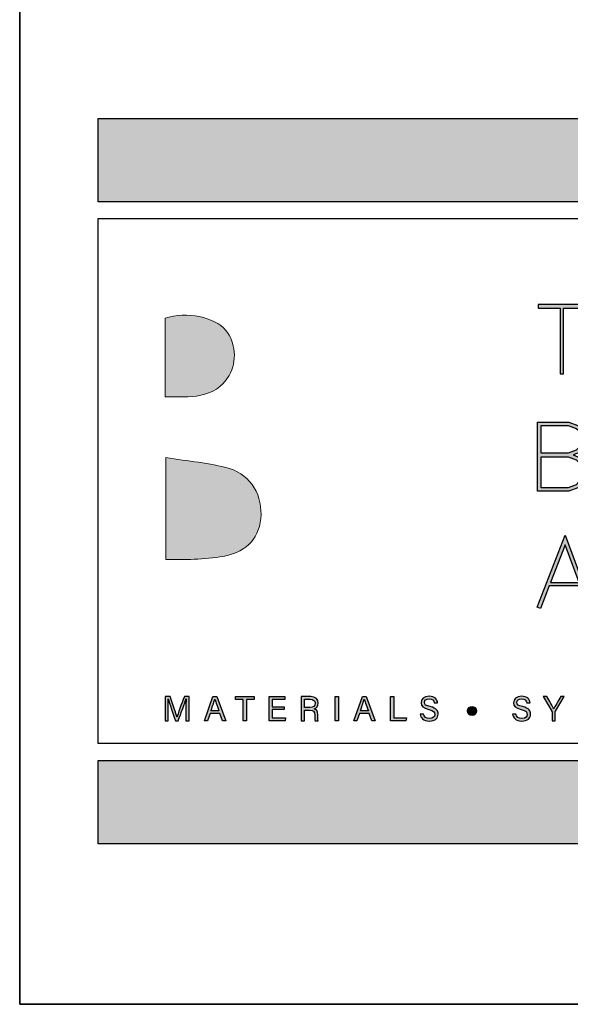
# Model space of a CAD drawing. Units: millimetres. Extents: x 602561 to 606554, y 79393 to 88086.
# Drawn here: x 602811 to 602843, y 82004 to 82062 of the extents above; entities that cross this region are included whole.
import ezdxf

# ---------------------------------------------------------------- set-up
doc = ezdxf.new("R2010")
doc.units = ezdxf.units.MM
doc.layers.get('Defpoints').update_dxf_attribs({"color": 6})
doc.layers.add('0-txt', color=7, linetype='Continuous')
doc.layers.add('_Building Agency Blue', color=7, linetype='Continuous', true_color=0x005d96)

# ---------------------------------------------------------------- blocks, each defined once
blk = doc.blocks.new('Building Agency - LogoBig2')
at = {"layer": '_Building Agency Blue'}
h = blk.add_hatch(color=256, dxfattribs=at)
h.dxf.hatch_style = 1
edge = h.paths.add_edge_path()
edge.add_spline(control_points=[(37.005, 32.893), (35.951, 32.913), (33.974, 32.913), (33.974, 32.913), (33.788, 35.028), (33.621, 36.92), (33.444, 38.92), (33.444, 38.92), (38.892, 38.92), (38.892, 38.92), (37.486, 42.55), (36.152, 45.994), (34.721, 49.688), (33.58, 46.8), (32.535, 44.156), (31.474, 41.469), (30.351, 42.209), (29.334, 42.879), (27.964, 43.781), (28.333, 43.984), (28.675, 44.098), (28.919, 44.319), (31.588, 46.741), (32.277, 50.374), (30.586, 53.555), (30.176, 54.327), (30.188, 54.923), (30.499, 55.693), (31.591, 58.389), (31.565, 58.4), (34.521, 58.4), (37.785, 58.401), (37.791, 58.403), (38.975, 55.325), (42.536, 46.07), (46.092, 36.812), (49.647, 27.555), (49.782, 27.204), (49.89, 26.843), (50.068, 26.315), (48.002, 26.315), (46.059, 26.287), (44.119, 26.35), (43.872, 26.357), (43.542, 26.795), (43.418, 27.101), (42.768, 28.703), (42.137, 30.315), (41.574, 31.949), (41.321, 32.682), (40.963, 32.958), (40.164, 32.934), (38.059, 32.872), (37.005, 32.893), (37.005, 32.893)], knot_values=[0, 0, 0, 0, 1, 2, 3, 4, 5, 6, 7, 8, 9, 10, 11, 12, 13, 14, 15, 16, 17, 18, 19, 20, 21, 22, 23, 24, 25, 26, 27, 28, 29, 30, 31, 32, 33, 34, 35, 36, 37, 38, 39, 40, 41, 42, 43, 44, 45, 46, 47, 48, 49, 50, 51, 51, 51, 51, 52], degree=3, periodic=0)
h = blk.add_hatch(color=256, dxfattribs=at)
h.dxf.hatch_style = 1
edge = h.paths.add_edge_path()
edge.add_spline(control_points=[(19.54, 45.432), (19.54, 45.432), (19.54, 52.247), (19.54, 52.247), (21.413, 52.865), (23.801, 52.381), (24.789, 51.202), (25.634, 50.196), (25.8, 48.519), (25.076, 47.305), (23.801, 45.165), (21.686, 45.463), (19.54, 45.432)], knot_values=[0, 0, 0, 0, 1, 1, 1, 2, 2, 2, 3, 3, 3, 4, 4, 4, 4], degree=3, periodic=0)
h = blk.add_hatch(color=256, dxfattribs=at)
h.dxf.hatch_style = 1
h.paths.add_polyline_path([(54.029, 47.44), (54.029, 53.127), (55.844, 53.127), (55.844, 53.427), (51.821, 53.427), (51.821, 53.127), (53.729, 53.127), (53.729, 47.44)])
h = blk.add_hatch(color=256, dxfattribs=at)
h.dxf.hatch_style = 1
h.paths.add_polyline_path([(54.866, 40.41), (55.268, 40.26), (55.588, 39.94), (55.894, 39.327), (55.894, 38.51), (55.588, 37.897), (55.268, 37.577), (54.466, 37.276), (51.771, 37.276), (51.771, 43.264), (54.466, 43.264), (55.253, 42.969), (55.581, 42.751), (55.894, 42.124), (55.894, 41.494), (55.588, 40.881), (55.268, 40.561)])
h.paths.add_polyline_path([(52.071, 40.26), (54.411, 40.26), (55.101, 40.001), (55.341, 39.762), (55.594, 39.256), (55.594, 38.581), (55.341, 38.075), (55.101, 37.835), (54.411, 37.576), (52.071, 37.576)], flags=16)
h.paths.add_polyline_path([(52.071, 40.56), (52.071, 42.964), (54.411, 42.964), (55.116, 42.7), (55.348, 42.545), (55.594, 42.053), (55.594, 41.565), (55.341, 41.059), (55.101, 40.819), (54.411, 40.56)], flags=16)
h = blk.add_hatch(color=256, dxfattribs=at)
h.dxf.hatch_style = 1
edge = h.paths.add_edge_path()
edge.add_spline(control_points=[(19.598, 40.182), (21.536, 39.864), (23.38, 39.737), (25.111, 39.23), (27.014, 38.674), (28.018, 36.815), (27.816, 34.897), (27.619, 33.027), (26.434, 31.902), (24.272, 31.59), (23.438, 31.47), (22.594, 31.411), (21.752, 31.367), (21.069, 31.331), (20.382, 31.36), (19.598, 31.36), (19.598, 31.36), (19.598, 40.182), (19.598, 40.182)], knot_values=[0, 0, 0, 0, 1, 1, 1, 2, 2, 2, 3, 3, 3, 4, 4, 4, 5, 5, 5, 6, 6, 6, 6], degree=3, periodic=0)
h = blk.add_hatch(color=256, dxfattribs=at)
h.dxf.hatch_style = 1
h.paths.add_polyline_path([(55.361, 29.371), (54.156, 32.621), (52.898, 29.371)], flags=16)
h.paths.add_polyline_path([(55.473, 29.071), (52.782, 29.071), (52.025, 27.116), (51.745, 27.224), (54.162, 33.467), (56.479, 27.222), (56.198, 27.117)])
h = blk.add_hatch(color=256, dxfattribs=at)
h.dxf.hatch_style = 1
edge = h.paths.add_edge_path()
edge.add_spline(control_points=[(21.342, 18.29), (21.342, 18.679), (21.346, 19.073), (21.355, 19.293), (21.355, 19.293), (21.343, 19.293), (21.343, 19.293), (21.254, 18.954), (20.916, 18.057), (20.676, 17.4), (20.676, 17.4), (20.428, 17.4), (20.428, 17.4), (20.246, 17.935), (19.896, 18.94), (19.803, 19.297), (19.803, 19.297), (19.793, 19.297), (19.793, 19.297), (19.809, 19.056), (19.817, 18.591), (19.817, 18.233), (19.817, 18.233), (19.817, 17.4), (19.817, 17.4), (19.817, 17.4), (19.555, 17.4), (19.555, 17.4), (19.555, 17.4), (19.555, 19.49), (19.555, 19.49), (19.555, 19.49), (19.969, 19.49), (19.969, 19.49), (20.206, 18.841), (20.496, 18.004), (20.568, 17.738), (20.568, 17.738), (20.573, 17.738), (20.573, 17.738), (20.622, 17.939), (20.965, 18.858), (21.21, 19.49), (21.21, 19.49), (21.612, 19.49), (21.612, 19.49), (21.612, 19.49), (21.612, 17.4), (21.612, 17.4), (21.612, 17.4), (21.342, 17.4), (21.342, 17.4), (21.342, 17.4), (21.342, 18.29), (21.342, 18.29)], knot_values=[0, 0, 0, 0, 1, 1, 1, 2, 2, 2, 3, 3, 3, 4, 4, 4, 5, 5, 5, 6, 6, 6, 7, 7, 7, 8, 8, 8, 9, 9, 9, 10, 10, 10, 11, 11, 11, 12, 12, 12, 13, 13, 13, 14, 14, 14, 15, 15, 15, 16, 16, 16, 17, 17, 17, 18, 18, 18, 18], degree=3, periodic=0)
h = blk.add_hatch(color=256, dxfattribs=at)
h.dxf.hatch_style = 1
h.paths.add_polyline_path([(23.439, 18.027), (23.214, 17.4), (22.938, 17.4), (23.683, 19.49), (24.024, 19.49), (24.8, 17.4), (24.505, 17.4), (24.273, 18.027)])
edge = h.paths.add_edge_path(flags=16)
edge.add_spline(control_points=[(24.202, 18.264), (24.003, 18.813), (23.893, 19.105), (23.848, 19.265), (23.848, 19.265), (23.845, 19.265), (23.845, 19.265), (23.794, 19.087), (23.672, 18.734), (23.511, 18.264), (23.511, 18.264), (24.202, 18.264), (24.202, 18.264)], knot_values=[0, 0, 0, 0, 1, 1, 1, 2, 2, 2, 3, 3, 3, 4, 4, 4, 4], degree=3, periodic=0)
h = blk.add_hatch(color=256, dxfattribs=at)
h.dxf.hatch_style = 1
h.paths.add_polyline_path([(26.298, 19.252), (25.623, 19.252), (25.623, 19.49), (27.253, 19.49), (27.253, 19.252), (26.577, 19.252), (26.577, 17.4), (26.298, 17.4)])
h = blk.add_hatch(color=256, dxfattribs=at)
h.dxf.hatch_style = 1
h.paths.add_polyline_path([(28.814, 18.377), (28.814, 17.637), (29.955, 17.637), (29.92, 17.4), (28.542, 17.4), (28.542, 19.49), (29.903, 19.49), (29.903, 19.252), (28.814, 19.252), (28.814, 18.614), (29.853, 18.614), (29.853, 18.377)])
h = blk.add_hatch(color=256, dxfattribs=at)
h.dxf.hatch_style = 1
edge = h.paths.add_edge_path(flags=16)
edge.add_spline(control_points=[(31.598, 18.554), (31.598, 18.554), (32.052, 18.554), (32.052, 18.554), (32.372, 18.554), (32.512, 18.673), (32.512, 18.908), (32.512, 19.131), (32.368, 19.256), (32.084, 19.256), (32.084, 19.256), (31.598, 19.256), (31.598, 19.256), (31.598, 19.256), (31.598, 18.554), (31.598, 18.554)], knot_values=[0, 0, 0, 0, 1, 1, 1, 2, 2, 2, 3, 3, 3, 4, 4, 4, 5, 5, 5, 5], degree=3, periodic=0)
edge = h.paths.add_edge_path()
edge.add_spline(control_points=[(31.598, 18.32), (31.598, 18.32), (31.598, 17.4), (31.598, 17.4), (31.598, 17.4), (31.323, 17.4), (31.323, 17.4), (31.323, 17.4), (31.323, 19.49), (31.323, 19.49), (31.323, 19.49), (32.14, 19.49), (32.14, 19.49), (32.569, 19.49), (32.798, 19.257), (32.798, 18.93), (32.798, 18.659), (32.642, 18.494), (32.442, 18.439), (32.612, 18.393), (32.761, 18.266), (32.761, 17.903), (32.761, 17.903), (32.761, 17.814), (32.761, 17.814), (32.761, 17.67), (32.754, 17.487), (32.789, 17.4), (32.789, 17.4), (32.52, 17.4), (32.52, 17.4), (32.482, 17.49), (32.484, 17.653), (32.484, 17.849), (32.484, 17.849), (32.484, 17.893), (32.484, 17.893), (32.484, 18.191), (32.4, 18.32), (32.025, 18.32), (32.025, 18.32), (31.598, 18.32), (31.598, 18.32)], knot_values=[0, 0, 0, 0, 1, 1, 1, 2, 2, 2, 3, 3, 3, 4, 4, 4, 5, 5, 5, 6, 6, 6, 7, 7, 7, 8, 8, 8, 9, 9, 9, 10, 10, 10, 11, 11, 11, 12, 12, 12, 13, 13, 13, 14, 14, 14, 14], degree=3, periodic=0)
h = blk.add_hatch(color=256, dxfattribs=at)
h.dxf.hatch_style = 1
h.paths.add_polyline_path([(34.535, 19.49), (34.535, 17.4), (34.258, 17.4), (34.258, 19.49)])
h = blk.add_hatch(color=256, dxfattribs=at)
h.dxf.hatch_style = 1
edge = h.paths.add_edge_path(flags=16)
edge.add_spline(control_points=[(37.13, 18.264), (36.931, 18.813), (36.821, 19.105), (36.776, 19.265), (36.776, 19.265), (36.773, 19.265), (36.773, 19.265), (36.722, 19.087), (36.599, 18.734), (36.439, 18.264), (36.439, 18.264), (37.13, 18.264), (37.13, 18.264)], knot_values=[0, 0, 0, 0, 1, 1, 1, 2, 2, 2, 3, 3, 3, 4, 4, 4, 4], degree=3, periodic=0)
h.paths.add_polyline_path([(36.367, 18.027), (36.142, 17.4), (35.866, 17.4), (36.611, 19.49), (36.952, 19.49), (37.728, 17.4), (37.433, 17.4), (37.201, 18.027)])
h = blk.add_hatch(color=256, dxfattribs=at)
h.dxf.hatch_style = 1
h.paths.add_polyline_path([(39.049, 19.49), (39.326, 19.49), (39.326, 17.637), (40.416, 17.637), (40.377, 17.4), (39.049, 17.4)])
h = blk.add_hatch(color=256, dxfattribs=at)
h.dxf.hatch_style = 1
edge = h.paths.add_edge_path()
edge.add_spline(control_points=[(41.892, 17.982), (41.949, 17.731), (42.12, 17.595), (42.423, 17.595), (42.749, 17.595), (42.878, 17.748), (42.878, 17.946), (42.878, 18.155), (42.775, 18.273), (42.356, 18.374), (41.864, 18.494), (41.693, 18.662), (41.693, 18.956), (41.693, 19.267), (41.922, 19.52), (42.388, 19.52), (42.886, 19.52), (43.091, 19.232), (43.119, 18.958), (43.119, 18.958), (42.837, 18.958), (42.837, 18.958), (42.799, 19.143), (42.683, 19.296), (42.378, 19.296), (42.124, 19.296), (41.981, 19.182), (41.981, 18.982), (41.981, 18.786), (42.099, 18.709), (42.465, 18.62), (43.061, 18.475), (43.166, 18.243), (43.166, 17.975), (43.166, 17.638), (42.916, 17.374), (42.405, 17.374), (41.88, 17.374), (41.653, 17.661), (41.61, 17.982), (41.61, 17.982), (41.892, 17.982), (41.892, 17.982)], knot_values=[0, 0, 0, 0, 1, 1, 1, 2, 2, 2, 3, 3, 3, 4, 4, 4, 5, 5, 5, 6, 6, 6, 7, 7, 7, 8, 8, 8, 9, 9, 9, 10, 10, 10, 11, 11, 11, 12, 12, 12, 13, 13, 13, 14, 14, 14, 14], degree=3, periodic=0)
h = blk.add_hatch(color=256, dxfattribs=at)
h.dxf.hatch_style = 1
edge = h.paths.add_edge_path()
edge.add_spline(control_points=[(49.891, 17.982), (49.948, 17.731), (50.119, 17.595), (50.422, 17.595), (50.748, 17.595), (50.877, 17.748), (50.877, 17.946), (50.877, 18.155), (50.774, 18.273), (50.355, 18.374), (49.862, 18.494), (49.691, 18.662), (49.691, 18.956), (49.691, 19.267), (49.92, 19.52), (50.387, 19.52), (50.885, 19.52), (51.089, 19.232), (51.117, 18.958), (51.117, 18.958), (50.835, 18.958), (50.835, 18.958), (50.798, 19.143), (50.682, 19.296), (50.377, 19.296), (50.122, 19.296), (49.98, 19.182), (49.98, 18.982), (49.98, 18.786), (50.097, 18.709), (50.464, 18.62), (51.06, 18.475), (51.165, 18.243), (51.165, 17.975), (51.165, 17.638), (50.915, 17.374), (50.404, 17.374), (49.878, 17.374), (49.652, 17.661), (49.609, 17.982), (49.609, 17.982), (49.891, 17.982), (49.891, 17.982)], knot_values=[0, 0, 0, 0, 1, 1, 1, 2, 2, 2, 3, 3, 3, 4, 4, 4, 5, 5, 5, 6, 6, 6, 7, 7, 7, 8, 8, 8, 9, 9, 9, 10, 10, 10, 11, 11, 11, 12, 12, 12, 13, 13, 13, 14, 14, 14, 14], degree=3, periodic=0)
h = blk.add_hatch(color=256, dxfattribs=at)
h.dxf.hatch_style = 1
edge = h.paths.add_edge_path()
edge.add_spline(control_points=[(53.021, 17.4), (53.021, 17.4), (53.021, 18.166), (53.021, 18.166), (53.021, 18.187), (53.016, 18.208), (53.006, 18.222), (53.006, 18.222), (52.27, 19.49), (52.27, 19.49), (52.27, 19.49), (52.587, 19.49), (52.587, 19.49), (52.777, 19.15), (53.08, 18.611), (53.175, 18.427), (53.265, 18.608), (53.577, 19.152), (53.775, 19.49), (53.775, 19.49), (54.071, 19.49), (54.071, 19.49), (54.071, 19.49), (53.312, 18.217), (53.312, 18.217), (53.305, 18.204), (53.3, 18.193), (53.3, 18.164), (53.3, 18.164), (53.3, 17.4), (53.3, 17.4), (53.3, 17.4), (53.021, 17.4), (53.021, 17.4)], knot_values=[0, 0, 0, 0, 1, 1, 1, 2, 2, 2, 3, 3, 3, 4, 4, 4, 5, 5, 5, 6, 6, 6, 7, 7, 7, 8, 8, 8, 9, 9, 9, 10, 10, 10, 11, 11, 11, 11], degree=3, periodic=0)
h = blk.add_hatch(color=256, dxfattribs=at)
h.dxf.hatch_style = 1
edge = h.paths.add_edge_path()
edge.add_spline(control_points=[(45.684, 18.247), (45.684, 18.451), (45.87, 18.616), (46.099, 18.616), (46.329, 18.616), (46.514, 18.451), (46.514, 18.247), (46.514, 18.044), (46.329, 17.879), (46.099, 17.879), (45.87, 17.879), (45.684, 18.044), (45.684, 18.247)], knot_values=[0, 0, 0, 0, 1, 1, 1, 2, 2, 2, 3, 3, 3, 4, 4, 4, 4], degree=3, periodic=0)
for points in [[(54.029, 47.44), (54.029, 53.127), (55.844, 53.127), (55.844, 53.427), (51.821, 53.427), (51.821, 53.127), (53.729, 53.127), (53.729, 47.44)], [(54.866, 40.41), (55.268, 40.26), (55.588, 39.94), (55.894, 39.327), (55.894, 38.51), (55.588, 37.897), (55.268, 37.577), (54.466, 37.276), (51.771, 37.276), (51.771, 43.264), (54.466, 43.264), (55.253, 42.969), (55.581, 42.751), (55.894, 42.124), (55.894, 41.494), (55.588, 40.881), (55.268, 40.561)], [(52.071, 40.56), (52.071, 42.964), (54.411, 42.964), (55.116, 42.7), (55.348, 42.545), (55.594, 42.053), (55.594, 41.565), (55.341, 41.059), (55.101, 40.819), (54.411, 40.56)], [(52.071, 40.26), (54.411, 40.26), (55.101, 40.001), (55.341, 39.762), (55.594, 39.256), (55.594, 38.581), (55.341, 38.075), (55.101, 37.835), (54.411, 37.576), (52.071, 37.576)], [(55.473, 29.071), (52.782, 29.071), (52.025, 27.116), (51.745, 27.224), (54.162, 33.467), (56.479, 27.222), (56.198, 27.117)], [(55.361, 29.371), (54.156, 32.621), (52.898, 29.371)]]:
    blk.add_lwpolyline(points, close=True, dxfattribs=at)
for points in [[(23.439, 18.027), (23.214, 17.4), (22.938, 17.4), (23.683, 19.49), (24.024, 19.49), (24.8, 17.4), (24.505, 17.4), (24.273, 18.027), (23.439, 18.027)], [(26.298, 19.252), (25.623, 19.252), (25.623, 19.49), (27.253, 19.49), (27.253, 19.252), (26.577, 19.252), (26.577, 17.4), (26.298, 17.4), (26.298, 19.252)], [(28.814, 18.377), (28.814, 17.637), (29.955, 17.637), (29.92, 17.4), (28.542, 17.4), (28.542, 19.49), (29.903, 19.49), (29.903, 19.252), (28.814, 19.252), (28.814, 18.614), (29.853, 18.614), (29.853, 18.377), (28.814, 18.377)], [(34.535, 19.49), (34.535, 17.4), (34.258, 17.4), (34.258, 19.49), (34.535, 19.49)], [(36.367, 18.027), (36.142, 17.4), (35.866, 17.4), (36.611, 19.49), (36.952, 19.49), (37.728, 17.4), (37.433, 17.4), (37.201, 18.027), (36.367, 18.027)], [(39.049, 19.49), (39.326, 19.49), (39.326, 17.637), (40.416, 17.637), (40.377, 17.4), (39.049, 17.4), (39.049, 19.49)]]:
    blk.add_lwpolyline(points, dxfattribs=at)
at = {"layer": '_Building Agency Blue', "lineweight": 0}
for points, knots in [([(37.005, 32.893), (35.951, 32.913), (33.974, 32.913), (33.974, 32.913), (33.788, 35.028), (33.621, 36.92), (33.444, 38.92), (33.444, 38.92), (38.892, 38.92), (38.892, 38.92), (37.486, 42.55), (36.152, 45.994), (34.721, 49.688), (33.58, 46.8), (32.535, 44.156), (31.474, 41.469), (30.351, 42.209), (29.334, 42.879), (27.964, 43.781), (28.333, 43.984), (28.675, 44.098), (28.919, 44.319), (31.588, 46.741), (32.277, 50.374), (30.586, 53.555), (30.176, 54.327), (30.188, 54.923), (30.499, 55.693), (31.591, 58.389), (31.565, 58.4), (34.521, 58.4), (37.785, 58.401), (37.791, 58.403), (38.975, 55.325), (42.536, 46.07), (46.092, 36.812), (49.647, 27.555), (49.782, 27.204), (49.89, 26.843), (50.068, 26.315), (48.002, 26.315), (46.059, 26.287), (44.119, 26.35), (43.872, 26.357), (43.542, 26.795), (43.418, 27.101), (42.768, 28.703), (42.137, 30.315), (41.574, 31.949), (41.321, 32.682), (40.963, 32.958), (40.164, 32.934), (38.059, 32.872), (37.005, 32.893), (37.005, 32.893)], [0, 0, 0, 0, 1, 2, 3, 4, 5, 6, 7, 8, 9, 10, 11, 12, 13, 14, 15, 16, 17, 18, 19, 20, 21, 22, 23, 24, 25, 26, 27, 28, 29, 30, 31, 32, 33, 34, 35, 36, 37, 38, 39, 40, 41, 42, 43, 44, 45, 46, 47, 48, 49, 50, 51, 51, 51, 51, 52]), ([(19.54, 45.432), (19.54, 45.432), (19.54, 52.247), (19.54, 52.247), (21.413, 52.865), (23.801, 52.381), (24.789, 51.202), (25.634, 50.196), (25.8, 48.519), (25.076, 47.305), (23.801, 45.165), (21.686, 45.463), (19.54, 45.432)], [0, 0, 0, 0, 1, 1, 1, 2, 2, 2, 3, 3, 3, 4, 4, 4, 4]), ([(19.598, 40.182), (21.536, 39.864), (23.38, 39.737), (25.111, 39.23), (27.014, 38.674), (28.018, 36.815), (27.816, 34.897), (27.619, 33.027), (26.434, 31.902), (24.272, 31.59), (23.438, 31.47), (22.594, 31.411), (21.752, 31.367), (21.069, 31.331), (20.382, 31.36), (19.598, 31.36), (19.598, 31.36), (19.598, 40.182), (19.598, 40.182)], [0, 0, 0, 0, 1, 1, 1, 2, 2, 2, 3, 3, 3, 4, 4, 4, 5, 5, 5, 6, 6, 6, 6])]:
    blk.add_open_spline(points, degree=3, knots=knots, dxfattribs=at)
at = {"layer": '_Building Agency Blue'}
for points, knots in [([(21.342, 18.29), (21.342, 18.679), (21.346, 19.073), (21.355, 19.293), (21.355, 19.293), (21.343, 19.293), (21.343, 19.293), (21.254, 18.954), (20.916, 18.057), (20.676, 17.4), (20.676, 17.4), (20.428, 17.4), (20.428, 17.4), (20.246, 17.935), (19.896, 18.94), (19.803, 19.297), (19.803, 19.297), (19.793, 19.297), (19.793, 19.297), (19.809, 19.056), (19.817, 18.591), (19.817, 18.233), (19.817, 18.233), (19.817, 17.4), (19.817, 17.4), (19.817, 17.4), (19.555, 17.4), (19.555, 17.4), (19.555, 17.4), (19.555, 19.49), (19.555, 19.49), (19.555, 19.49), (19.969, 19.49), (19.969, 19.49), (20.206, 18.841), (20.496, 18.004), (20.568, 17.738), (20.568, 17.738), (20.573, 17.738), (20.573, 17.738), (20.622, 17.939), (20.965, 18.858), (21.21, 19.49), (21.21, 19.49), (21.612, 19.49), (21.612, 19.49), (21.612, 19.49), (21.612, 17.4), (21.612, 17.4), (21.612, 17.4), (21.342, 17.4), (21.342, 17.4), (21.342, 17.4), (21.342, 18.29), (21.342, 18.29)], [0, 0, 0, 0, 1, 1, 1, 2, 2, 2, 3, 3, 3, 4, 4, 4, 5, 5, 5, 6, 6, 6, 7, 7, 7, 8, 8, 8, 9, 9, 9, 10, 10, 10, 11, 11, 11, 12, 12, 12, 13, 13, 13, 14, 14, 14, 15, 15, 15, 16, 16, 16, 17, 17, 17, 18, 18, 18, 18]), ([(24.202, 18.264), (24.003, 18.813), (23.893, 19.105), (23.848, 19.265), (23.848, 19.265), (23.845, 19.265), (23.845, 19.265), (23.794, 19.087), (23.672, 18.734), (23.511, 18.264), (23.511, 18.264), (24.202, 18.264), (24.202, 18.264)], [0, 0, 0, 0, 1, 1, 1, 2, 2, 2, 3, 3, 3, 4, 4, 4, 4]), ([(31.598, 18.32), (31.598, 18.32), (31.598, 17.4), (31.598, 17.4), (31.598, 17.4), (31.323, 17.4), (31.323, 17.4), (31.323, 17.4), (31.323, 19.49), (31.323, 19.49), (31.323, 19.49), (32.14, 19.49), (32.14, 19.49), (32.569, 19.49), (32.798, 19.257), (32.798, 18.93), (32.798, 18.659), (32.642, 18.494), (32.442, 18.439), (32.612, 18.393), (32.761, 18.266), (32.761, 17.903), (32.761, 17.903), (32.761, 17.814), (32.761, 17.814), (32.761, 17.67), (32.754, 17.487), (32.789, 17.4), (32.789, 17.4), (32.52, 17.4), (32.52, 17.4), (32.482, 17.49), (32.484, 17.653), (32.484, 17.849), (32.484, 17.849), (32.484, 17.893), (32.484, 17.893), (32.484, 18.191), (32.4, 18.32), (32.025, 18.32), (32.025, 18.32), (31.598, 18.32), (31.598, 18.32)], [0, 0, 0, 0, 1, 1, 1, 2, 2, 2, 3, 3, 3, 4, 4, 4, 5, 5, 5, 6, 6, 6, 7, 7, 7, 8, 8, 8, 9, 9, 9, 10, 10, 10, 11, 11, 11, 12, 12, 12, 13, 13, 13, 14, 14, 14, 14]), ([(31.598, 18.554), (31.598, 18.554), (32.052, 18.554), (32.052, 18.554), (32.372, 18.554), (32.512, 18.673), (32.512, 18.908), (32.512, 19.131), (32.368, 19.256), (32.084, 19.256), (32.084, 19.256), (31.598, 19.256), (31.598, 19.256), (31.598, 19.256), (31.598, 18.554), (31.598, 18.554)], [0, 0, 0, 0, 1, 1, 1, 2, 2, 2, 3, 3, 3, 4, 4, 4, 5, 5, 5, 5]), ([(37.13, 18.264), (36.931, 18.813), (36.821, 19.105), (36.776, 19.265), (36.776, 19.265), (36.773, 19.265), (36.773, 19.265), (36.722, 19.087), (36.599, 18.734), (36.439, 18.264), (36.439, 18.264), (37.13, 18.264), (37.13, 18.264)], [0, 0, 0, 0, 1, 1, 1, 2, 2, 2, 3, 3, 3, 4, 4, 4, 4]), ([(41.892, 17.982), (41.949, 17.731), (42.12, 17.595), (42.423, 17.595), (42.749, 17.595), (42.878, 17.748), (42.878, 17.946), (42.878, 18.155), (42.775, 18.273), (42.356, 18.374), (41.864, 18.494), (41.693, 18.662), (41.693, 18.956), (41.693, 19.267), (41.922, 19.52), (42.388, 19.52), (42.886, 19.52), (43.091, 19.232), (43.119, 18.958), (43.119, 18.958), (42.837, 18.958), (42.837, 18.958), (42.799, 19.143), (42.683, 19.296), (42.378, 19.296), (42.124, 19.296), (41.981, 19.182), (41.981, 18.982), (41.981, 18.786), (42.099, 18.709), (42.465, 18.62), (43.061, 18.475), (43.166, 18.243), (43.166, 17.975), (43.166, 17.638), (42.916, 17.374), (42.405, 17.374), (41.88, 17.374), (41.653, 17.661), (41.61, 17.982), (41.61, 17.982), (41.892, 17.982), (41.892, 17.982)], [0, 0, 0, 0, 1, 1, 1, 2, 2, 2, 3, 3, 3, 4, 4, 4, 5, 5, 5, 6, 6, 6, 7, 7, 7, 8, 8, 8, 9, 9, 9, 10, 10, 10, 11, 11, 11, 12, 12, 12, 13, 13, 13, 14, 14, 14, 14]), ([(49.891, 17.982), (49.948, 17.731), (50.119, 17.595), (50.422, 17.595), (50.748, 17.595), (50.877, 17.748), (50.877, 17.946), (50.877, 18.155), (50.774, 18.273), (50.355, 18.374), (49.862, 18.494), (49.691, 18.662), (49.691, 18.956), (49.691, 19.267), (49.92, 19.52), (50.387, 19.52), (50.885, 19.52), (51.089, 19.232), (51.117, 18.958), (51.117, 18.958), (50.835, 18.958), (50.835, 18.958), (50.798, 19.143), (50.682, 19.296), (50.377, 19.296), (50.122, 19.296), (49.98, 19.182), (49.98, 18.982), (49.98, 18.786), (50.097, 18.709), (50.464, 18.62), (51.06, 18.475), (51.165, 18.243), (51.165, 17.975), (51.165, 17.638), (50.915, 17.374), (50.404, 17.374), (49.878, 17.374), (49.652, 17.661), (49.609, 17.982), (49.609, 17.982), (49.891, 17.982), (49.891, 17.982)], [0, 0, 0, 0, 1, 1, 1, 2, 2, 2, 3, 3, 3, 4, 4, 4, 5, 5, 5, 6, 6, 6, 7, 7, 7, 8, 8, 8, 9, 9, 9, 10, 10, 10, 11, 11, 11, 12, 12, 12, 13, 13, 13, 14, 14, 14, 14]), ([(53.021, 17.4), (53.021, 17.4), (53.021, 18.166), (53.021, 18.166), (53.021, 18.187), (53.016, 18.208), (53.006, 18.222), (53.006, 18.222), (52.27, 19.49), (52.27, 19.49), (52.27, 19.49), (52.587, 19.49), (52.587, 19.49), (52.777, 19.15), (53.08, 18.611), (53.175, 18.427), (53.265, 18.608), (53.577, 19.152), (53.775, 19.49), (53.775, 19.49), (54.071, 19.49), (54.071, 19.49), (54.071, 19.49), (53.312, 18.217), (53.312, 18.217), (53.305, 18.204), (53.3, 18.193), (53.3, 18.164), (53.3, 18.164), (53.3, 17.4), (53.3, 17.4), (53.3, 17.4), (53.021, 17.4), (53.021, 17.4)], [0, 0, 0, 0, 1, 1, 1, 2, 2, 2, 3, 3, 3, 4, 4, 4, 5, 5, 5, 6, 6, 6, 7, 7, 7, 8, 8, 8, 9, 9, 9, 10, 10, 10, 11, 11, 11, 11]), ([(45.684, 18.247), (45.684, 18.451), (45.87, 18.616), (46.099, 18.616), (46.329, 18.616), (46.514, 18.451), (46.514, 18.247), (46.514, 18.044), (46.329, 17.879), (46.099, 17.879), (45.87, 17.879), (45.684, 18.044), (45.684, 18.247)], [0, 0, 0, 0, 1, 1, 1, 2, 2, 2, 3, 3, 3, 4, 4, 4, 4])]:
    blk.add_open_spline(points, degree=3, knots=knots, dxfattribs=at)
blk = doc.blocks.new('_01-Building Agency Logo - Layouts')
at = {"layer": '_Building Agency Blue'}
blk.add_lwpolyline([(1, 21.451), (63.034, 21.451), (63.034, 1.451), (1, 1.451)], close=True, dxfattribs=at)
at = {"xscale": 0.4400424999683257, "yscale": 0.4400424999683257, "zscale": 0.4400424999683257}
blk.add_blockref('Building Agency - LogoBig2', (-5.044, -5.339), dxfattribs=at)
blk = doc.blocks.new('A$C321E7526')
at = {"layer": '_Building Agency Blue'}
h = blk.add_hatch(color=256, dxfattribs=at)
h.dxf.hatch_style = 1
h.paths.add_polyline_path([(134.84, 84.522), (182.653, 84.522), (182.653, 82.078), (134.84, 82.078)])
h = blk.add_hatch(color=256, dxfattribs=at)
h.dxf.hatch_style = 1
h.paths.add_polyline_path([(134.84, 65.67), (182.653, 65.67), (182.653, 63.226), (134.84, 63.226)])
for points in [[(134.84, 84.522), (182.653, 84.522), (182.653, 82.078), (134.84, 82.078)], [(134.84, 65.67), (182.653, 65.67), (182.653, 63.226), (134.84, 63.226)]]:
    blk.add_lwpolyline(points, close=True, dxfattribs=at)
at = {"xscale": 0.7707668914890071, "yscale": 0.7707668914890071, "zscale": 0.7707668914890071}
blk.add_blockref('_01-Building Agency Logo - Layouts', (134.069, 65.052), dxfattribs=at)

msp = doc.modelspace()

# ---------------------------------------------------------------- linework, layer by layer
at = {"layer": 'Defpoints', "linetype": 'Continuous', "ltscale": 304.799988}
for p, q in [((602810.638, 83745.183), (602810.638, 82004.173)), ((602810.638, 82004.173), (603210.457, 82004.173))]:
    msp.add_line(p, q, dxfattribs=at)
at = {"layer": 'Defpoints'}
msp.add_lwpolyline([(603210.457, 82004.173), (602810.638, 82004.173), (602810.638, 82577.843), (603210.457, 82577.843)], close=True, dxfattribs=at)

# ---------------------------------------------------------------- block references
at = {"layer": '0-txt', "xscale": 2, "yscale": 2, "zscale": 2}
msp.add_blockref('A$C321E7526', (602545.556, 81887.152), dxfattribs=at)

doc.saveas('drawing.dxf')
